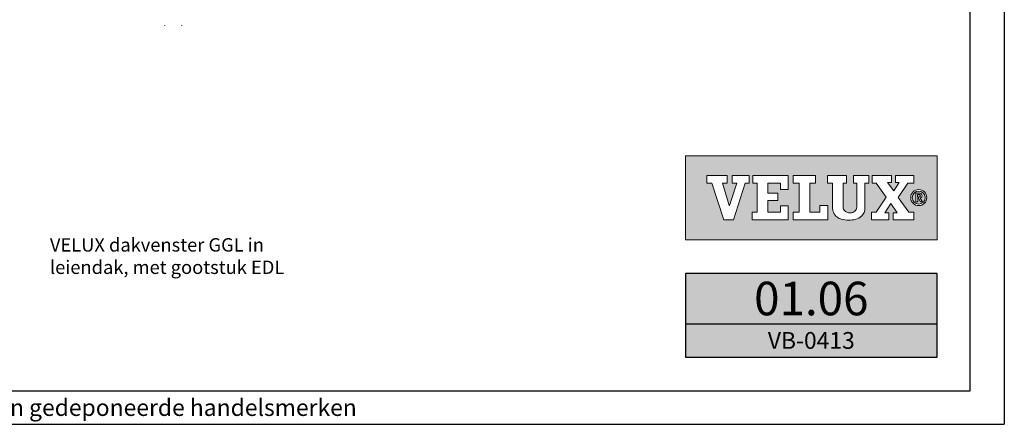
# Model space of a CAD drawing. Units: millimetres. Extents: x 110 to 2090, y 20 to 1465.
# Drawn here: x 1504 to 2090, y 20 to 261 of the extents above; entities that cross this region are included whole.
import ezdxf
from ezdxf.enums import TextEntityAlignment as Align

# ---------------------------------------------------------------- set-up
doc = ezdxf.new("R2010")
doc.units = ezdxf.units.MM
doc.header["$LTSCALE"] = 50
doc.header["$MEASUREMENT"] = 0
doc.linetypes.add('DASHDOT', pattern=[1, 0.5, -0.25, 0, -0.25])
for name, color, linetype in [('-txt FR - white', 7, 'CONTINUOUS'), ('DRAWING', 7, 'CONTINUOUS'), ('FONT', 7, 'CONTINUOUS'), ('RAMMER', 7, 'CONTINUOUS'), ('VELUX_INFO', 7, 'CONTINUOUS'), ('VELUX_ROOFCONSTRUCTION', 7, 'CONTINUOUS'), ('VELUX_TEXT_TRANSLATION', 7, 'CONTINUOUS')]:
    doc.layers.add(name, color=color, linetype=linetype)
doc.styles.add('ROMANS', font='romans')
doc.styles.add('Verdana', font='verdana.ttf')

msp = doc.modelspace()

# ---------------------------------------------------------------- hatches: boundary and pattern name
at = {"layer": 'DRAWING'}
msp.add_hatch(color=253, dxfattribs=at).paths.add_polyline_path([(2050.35, 110), (1900.35, 110), (1900.35, 60), (2050.35, 60)])
at = {"layer": 'FONT'}
h = msp.add_hatch(color=1, dxfattribs=at)
h.paths.add_polyline_path([(2050.35, 180), (1900.35, 180), (1900.35, 130), (2050.35, 130)])
h.paths.add_polyline_path([(1925.2, 168.31), (1925.2, 163.84), (1922.4, 163.84), (1926.45, 150.5), (1926.52, 150.5), (1930.91, 163.84), (1928.22, 163.84), (1928.22, 168.31), (1938.32, 168.31), (1938.32, 163.84), (1935.98, 163.84), (1928.98, 141.95), (1923.27, 141.95), (1916.02, 163.84), (1913.15, 163.84), (1913.15, 168.31)], flags=16)
h.paths.add_polyline_path([(1940.41, 168.31), (1961.58, 168.31), (1961.58, 159.96), (1956.96, 159.96), (1956.96, 163.84), (1949.39, 163.84), (1949.39, 157.79), (1955.49, 157.79), (1955.49, 153.33), (1949.39, 153.33), (1949.39, 146.42), (1956.96, 146.42), (1956.96, 150.34), (1961.58, 150.34), (1961.58, 141.96), (1940.18, 141.96), (1940.18, 146.42), (1943.05, 146.42), (1943.05, 163.84), (1940.41, 163.84)], flags=16)
h.paths.add_polyline_path([(1964.57, 168.31), (1977.94, 168.31), (1977.94, 163.84), (1974.39, 163.84), (1974.39, 146.42), (1980.52, 146.42), (1980.52, 150.35), (1985.29, 150.35), (1985.29, 141.96), (1964.57, 141.96), (1964.57, 146.42), (1968.05, 146.42), (1968.05, 163.84), (1964.57, 163.84)], flags=16)
h.paths.add_polyline_path([(1985.04, 168.31), (1996.37, 168.31), (1996.37, 163.84), (1994.25, 163.84), (1994.25, 150.46, -0.009121), (1994.26, 150.15, 0.131689), (1994.91, 147.71, 0.109843), (1995.72, 146.84, 0.128185), (1997.57, 146.15, 0.052798), (1999.35, 146.17, 0.098498), (2000.77, 146.62, 0.204488), (2002.32, 148.61, 0.064884), (2002.56, 150.46), (2002.56, 163.84), (2000.41, 163.84), (2000.41, 168.31), (2009.62, 168.31), (2009.62, 163.84), (2007.2, 163.84), (2007.2, 149.1, -0.234215), (2005.19, 144.1, -0.113884), (2001.79, 142.24, -0.066119), (1997.72, 141.65, -0.077331), (1993.11, 142.32, -0.111832), (1990.25, 143.96, -0.14703), (1988.24, 147.34, -0.060938), (1987.91, 150.07), (1987.91, 163.84), (1985.04, 163.84)], flags=16)
h.paths.add_polyline_path([(2011.71, 168.31), (2023.15, 168.31), (2023.15, 164.11), (2020.82, 164.11), (2024.44, 159.19), (2027.74, 164.11), (2025.52, 164.11), (2025.52, 168.31), (2036.34, 168.31), (2036.34, 163.84), (2032.93, 163.84), (2027.16, 155.23), (2033.4, 146.42), (2036.34, 146.42), (2036.34, 141.96), (2024.05, 141.96), (2024.05, 146.15), (2026.52, 146.15), (2022.76, 151.62), (2019.1, 146.15), (2021.57, 146.15), (2021.57, 141.96), (2011.14, 141.96), (2011.14, 146.42), (2013.9, 146.42), (2019.89, 155.5), (2013.97, 163.84), (2011.71, 163.84)], flags=16)
h.paths.add_polyline_path([(2044.14, 155.15, -1), (2034.57, 155.15, -1)], flags=16)
h.paths.add_polyline_path([(2043.24, 155.15, -1), (2035.47, 155.15, -1)], flags=0)
h.paths.add_polyline_path([(2037.7, 157.79), (2039.48, 157.79, -0.104007), (2040.58, 157.56, -0.153249), (2041.07, 157.13, -0.113791), (2041.31, 156.42, -0.176679), (2041.04, 155.38, -0.0793), (2040.59, 155.01, -0.071622), (2040.19, 154.84), (2041.61, 152.62), (2040.47, 152.62), (2039.17, 154.72), (2038.73, 154.72), (2038.73, 152.62), (2037.7, 152.62)], flags=0)
h.paths.add_polyline_path([(2038.69, 157), (2039.42, 157, -0.113381), (2040.01, 156.87, -0.277124), (2040.31, 156.4, -0.193821), (2040.14, 155.71, -0.134603), (2039.42, 155.51), (2038.69, 155.51)], flags=0)

# ---------------------------------------------------------------- linework, layer by layer
msp.add_line((1900.35, 80), (2050.35, 80), dxfattribs=at)
at = {"layer": 'FONT', "color": 1, "linetype": 'Continuous', "lineweight": 0, "flags": 128}
for points in [[(2050.35, 130), (2050.35, 180), (1900.35, 180), (1900.35, 130)], [(1923.27, 141.95), (1916.02, 163.84), (1913.15, 163.84), (1913.15, 168.31), (1925.2, 168.31), (1925.2, 163.84), (1922.4, 163.84), (1926.45, 150.5), (1926.52, 150.5), (1930.91, 163.84), (1928.22, 163.84), (1928.22, 168.31), (1938.32, 168.31), (1938.32, 163.84), (1935.98, 163.84), (1928.98, 141.95), (1923.27, 141.95), (1916.02, 163.84), (1913.15, 163.84), (1913.15, 168.31), (1925.2, 168.31), (1925.2, 163.84), (1922.4, 163.84), (1926.45, 150.5), (1926.52, 150.5), (1930.91, 163.84), (1928.22, 163.84), (1928.22, 168.31), (1938.32, 168.31), (1938.32, 163.84), (1935.98, 163.84), (1928.98, 141.95)], [(1955.49, 157.79), (1955.49, 153.33), (1949.39, 153.33), (1949.39, 146.42), (1956.96, 146.42), (1956.96, 150.34), (1961.58, 150.34), (1961.58, 141.96), (1940.18, 141.96), (1940.18, 146.42), (1943.05, 146.42), (1943.05, 163.84), (1940.41, 163.84), (1940.41, 168.31), (1961.58, 168.31), (1961.58, 159.96), (1956.96, 159.96), (1956.96, 163.84), (1949.39, 163.84), (1949.39, 157.79)], [(1974.39, 163.84), (1974.39, 146.42), (1980.52, 146.42), (1980.52, 150.35), (1985.29, 150.35), (1985.29, 141.96), (1964.57, 141.96), (1964.57, 146.42), (1968.05, 146.42), (1968.05, 163.84), (1964.57, 163.84), (1964.57, 168.31), (1977.94, 168.31), (1977.94, 163.84)], [(2021.57, 146.15), (2019.1, 146.15), (2022.76, 151.62), (2026.52, 146.15), (2024.05, 146.15), (2024.05, 141.96), (2036.34, 141.96), (2036.34, 146.42), (2033.4, 146.42), (2027.16, 155.23), (2032.93, 163.84), (2036.34, 163.84), (2036.34, 168.31), (2025.52, 168.31), (2025.52, 164.11), (2027.74, 164.11), (2024.44, 159.19), (2020.82, 164.11), (2023.15, 164.11), (2023.15, 168.31), (2011.71, 168.31), (2011.71, 163.84), (2013.97, 163.84), (2019.89, 155.5), (2013.9, 146.42), (2011.14, 146.42), (2011.14, 141.96), (2021.57, 141.96)], [(2032.93, 163.84), (2027.16, 155.23), (2033.4, 146.42), (2036.34, 146.42), (2036.34, 141.96), (2024.05, 141.96), (2024.05, 146.15), (2026.52, 146.15), (2022.76, 151.62), (2019.1, 146.15), (2021.57, 146.15), (2021.57, 141.96), (2011.14, 141.96), (2011.14, 146.42), (2013.9, 146.42), (2019.89, 155.5), (2013.97, 163.84), (2011.71, 163.84), (2011.71, 168.31), (2023.15, 168.31), (2023.15, 164.11), (2020.82, 164.11), (2024.44, 159.19), (2027.74, 164.11), (2025.52, 164.11), (2025.52, 168.31), (2036.34, 168.31), (2036.34, 163.84)]]:
    msp.add_lwpolyline(points, close=True, dxfattribs=at)
for points in [[(1940.41, 168.31), (1940.41, 163.84), (1943.05, 163.84), (1943.05, 146.42), (1940.18, 146.42), (1940.18, 141.96), (1961.58, 141.96), (1961.58, 150.34), (1956.96, 150.34), (1956.96, 146.42), (1949.39, 146.42), (1949.39, 153.33), (1955.49, 153.33), (1955.49, 157.79), (1949.39, 157.79), (1949.39, 163.84), (1956.96, 163.84), (1956.96, 159.96), (1961.58, 159.96), (1961.58, 168.31), (1940.41, 168.31)], [(1964.57, 168.31), (1964.57, 163.84), (1968.05, 163.84), (1968.05, 146.42), (1964.57, 146.42), (1964.57, 141.96), (1985.29, 141.96), (1985.29, 150.35), (1980.52, 150.35), (1980.52, 146.42), (1974.39, 146.42), (1974.39, 163.84), (1977.94, 163.84), (1977.94, 168.31), (1964.57, 168.31)]]:
    msp.add_lwpolyline(points, dxfattribs=at)
msp.add_lwpolyline([(1996.37, 168.31), (1985.04, 168.31), (1985.04, 163.84), (1987.91, 163.84), (1987.91, 150.07, 0.060938), (1988.24, 147.34, 0.14703), (1990.25, 143.96, 0.111832), (1993.11, 142.32, 0.077331), (1997.72, 141.65, 0.066119), (2001.79, 142.24, 0.113884), (2005.19, 144.1, 0.234215), (2007.2, 149.1), (2007.2, 163.84), (2009.62, 163.84), (2009.62, 168.31), (2000.41, 168.31), (2000.41, 163.84), (2002.56, 163.84), (2002.56, 150.46, -0.064884), (2002.32, 148.61, -0.204488), (2000.77, 146.62, -0.098498), (1999.35, 146.17, -0.052798), (1997.57, 146.15, -0.128185), (1995.72, 146.84, -0.109843), (1994.91, 147.71, -0.131689), (1994.26, 150.15, 0.009121), (1994.25, 150.46), (1994.25, 163.84), (1996.37, 163.84), (1996.37, 168.31)], format="xyb", close=True, dxfattribs=at)
at = {"layer": 'FONT', "color": 1, "linetype": 'Continuous', "lineweight": 0}
msp.add_lwpolyline([(2038.73, 152.62), (2037.7, 152.62), (2037.7, 157.79), (2039.48, 157.79)], dxfattribs=at)
for points in [[(2038.69, 155.51), (2038.69, 157), (2039.42, 157, -0.113381), (2040.01, 156.87, -0.278357), (2040.31, 156.4, -0.02235)], [(2039.48, 157.79, -0.104007), (2040.58, 157.56, -0.153249), (2041.07, 157.13, -0.113791), (2041.31, 156.42, -0.153871), (2041.11, 155.5, -0.068543), (2040.95, 155.29, -0.06263), (2040.59, 155.01, -0.071622), (2040.19, 154.84), (2041.61, 152.62), (2040.47, 152.62), (2039.17, 154.72), (2038.73, 154.72), (2038.73, 152.62)]]:
    msp.add_lwpolyline(points, format="xyb", dxfattribs=at)
at = {"layer": 'FONT', "color": 1, "linetype": 'Continuous', "lineweight": 0, "flags": 128}
msp.add_lwpolyline([(2038.69, 155.51), (2039.42, 155.51, 0.102943), (2039.99, 155.63, 0.191452), (2040.25, 155.89, 0.137224), (2040.31, 156.4, 0.867491)], format="xyb", dxfattribs=at)
at = {"layer": 'FONT'}
msp.add_lwpolyline([(1900.35, 60), (2050.35, 60), (2050.35, 110), (1900.35, 110)], close=True, dxfattribs=at)
at = {"layer": 'FONT', "color": 1, "linetype": 'Continuous', "lineweight": 0}
for radius in [4.79, 3.88]:
    msp.add_circle((2039.36, 155.15), radius, dxfattribs=at)
at = {"layer": 'RAMMER'}
msp.add_line((2070, 40), (2070, 1445), dxfattribs=at)
at = {"layer": 'VELUX_INFO', "color": 7, "linetype": 'DASHDOT'}
for p, q in [((1590, 696.23), (1590, 256.3)), ((1600, 696.23), (1600, 256.3))]:
    msp.add_line(p, q, dxfattribs=at)
at = {"layer": 'VELUX_ROOFCONSTRUCTION'}
for p, q in [((2090.35, 1464.65), (2090.35, 20)), ((130, 40), (2070, 40)), ((110.28, 20), (2090.35, 20))]:
    msp.add_line(p, q, dxfattribs=at)

# ---------------------------------------------------------------- texts
at = {"layer": '-txt FR - white', "insert": (1527.78, 30), "char_height": 10, "width": 600, "attachment_point": 5, "style": 'ROMANS'}
msp.add_mtext('{\\fTimes New Roman|b0|i0|c0|p18;®\\Fromanc|c0; VELUX logo en GGL zijn gedeponeerde handelsmerken}', dxfattribs=at)
at = {"layer": 'FONT', "style": 'ROMANS'}
for s, height, p in [('01.06', 20, (1975.35, 95)), ('VB-0413', 10, (1975.35, 70))]:
    msp.add_text(s, height=height, dxfattribs=at).set_placement(p, align=Align.MIDDLE_CENTER)
at = {"layer": 'VELUX_TEXT_TRANSLATION', "insert": (1521.69, 120.3), "char_height": 8, "width": 279.1704, "attachment_point": 4, "style": 'Verdana'}
msp.add_mtext('VELUX dakvenster GGL in {\\fVerdana|b0|i0|c0|p32; } \\Pleiendak, met gootstuk EDL', dxfattribs=at)

doc.saveas('drawing.dxf')
